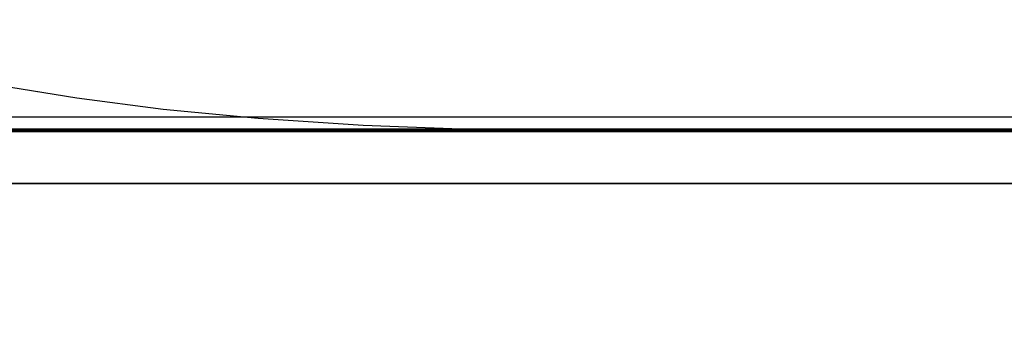
# Model space of a CAD drawing. Units: centimetres. Extents: x 46.6 to 113.2, y 0 to 0.
# Drawn here: x 76 to 76.1, y 0 to 0 of the extents above; entities that cross this region are included whole.
import ezdxf

# ---------------------------------------------------------------- set-up
doc = ezdxf.new("R2010")
doc.units = ezdxf.units.CM
doc.layers.get('0').update_dxf_attribs({"true_color": 0x080888})

msp = doc.modelspace()

# ---------------------------------------------------------------- linework, layer by layer
at = {"color": 71, "true_color": 0xb8e499}
for points in [[(74.845802, -0.000017, 393.647583), (74.981972, -0.000017, 393.659668), (75.084846, -0.000017, 393.708099), (75.257332, -0.000017, 393.699005), (75.40258, -0.000017, 393.835175), (75.541771, -0.000017, 394.025818), (75.683083, -0.000017, 394.136108), (75.677025, -0.000017, 394.269257), (75.846489, -0.000017, 394.499237), (76.076454, -0.000017, 394.717102), (77.886009, -0.000017, 395.364655), (79.108513, -0.000017, 395.358612), (79.683449, -0.000017, 395.552277), (79.895638, 0.003714, 395.590485), (80.098572, 0.000315, 395.628693)], [(76.108757, -0.000018, 402.582306), (75.97274, -0.000018, 402.484497), (75.888557, -0.000018, 402.486328), (75.789207, 0.002359, 402.58667)], [(76.213371, -0.000018, 404.341553), (76.125145, -0.000018, 404.355377), (76.107498, -0.000018, 404.348663), (76.098328, -0.000018, 404.344513), (76.08873, -0.000018, 404.339478), (76.083725, -0.000018, 404.336517), (76.078568, -0.000018, 404.333221), (76.067696, -0.000018, 404.325439), (76.055984, -0.000018, 404.315826), (76.043282, -0.000018, 404.304077), (76.039024, 0.000033, 404.299713), (76.035164, 0.000179, 404.295319), (76.031654, 0.000411, 404.290924), (76.028473, 0.000718, 404.286499), (76.025581, 0.001091, 404.282043), (76.022949, 0.00152, 404.277618)], [(47.418526, -0.000022, 416.579224), (80.098038, 0.000543, 416.604584)], [(78.53257, -0.000017, 399.657318), (77.403984, -0.000017, 399.998993), (77.07267, -0.000017, 400.040405), (76.896645, -0.000017, 399.967926), (76.358238, -0.000017, 400.050751), (76.026924, -0.000017, 400.061127), (75.246483, -0.000017, 400.390625), (75.202385, 0.000464, 400.462982), (75.120003, 0.000564, 400.518433), (73.666237, -0.000017, 399.988647)], [(75.67585, -0.000017, 394.137268), (76.129463, -0.000017, 393.324188), (76.343437, -0.000017, 393.016052), (76.651558, -0.000017, 392.913361), (78.294853, -0.000017, 392.862), (78.65432, -0.000017, 392.844879), (79.279106, -0.000017, 392.59668), (80.098038, 0.000547, 392.374634), (80.916969, -0.000017, 392.59668), (81.541756, -0.000017, 392.844879), (81.901222, -0.000017, 392.862), (83.544518, -0.000017, 392.913361), (83.852638, -0.000017, 393.016052), (84.066612, -0.000017, 393.324188), (84.520226, -0.000017, 394.137268)], [(55.800472, 0, 70), (104.279297, 0, 69.951111)], [(80.109238, 0.000057, 433.400177), (77.847321, 0.000057, 433.374084), (75.561279, 0.000057, 433.247131), (73.248329, 0.000057, 433.015442), (70.905685, 0.000057, 432.675049), (68.530571, 0.000057, 432.221924), (66.120201, 0.000057, 431.652161), (63.671799, 0.000057, 430.961761), (61.182575, 0.000057, 430.14679), (58.601181, 0.000057, 429.155731), (56.130241, 0.000057, 428.059875)], [(56.518166, -0.000005, 56.729492), (68.431648, -0.000002, 44.667419), (91.477821, -0.000002, 44.66156), (91.466743, 0.000001, 21.644775), (68.420128, 0.000001, 21.692657), (68.431679, -0.000002, 44.667419)], [(103.436592, 0.000003, 8.839447), (56.811928, 0.000003, 8.936279)], [(57.216911, 0.000054, 492.248108), (60.216187, 0.000054, 491.011658), (61.71582, 0.000054, 490.482422), (63.215454, 0.000055, 490.026489), (65.282806, 0.000054, 489.429504), (67.362938, 0.000054, 488.910278), (69.45401, 0.000054, 488.469147), (71.554199, 0.000054, 488.106567), (73.661659, 0.000054, 487.822876), (75.774559, 0.000054, 487.61853), (77.89106, 0.000054, 487.493896), (80.009331, 0.000054, 487.449402), (82.127541, 0.000054, 487.485413)], [(96.824402, 0.000112, 362.767334), (63.324345, -0.00291, 362.767334)], [(63.324345, -0.002911, 365.767334), (96.824402, 0.000112, 365.767334)], [(72.449524, 0.000054, 487.9888), (72.485748, 0.000054, 488.21225), (72.515274, 0.000054, 488.380402), (72.552399, 0.000054, 488.546936), (72.597076, 0.000055, 488.71167), (72.649231, 0.000055, 488.874207), (73.299805, 0.000054, 490.753632), (73.800316, 0.000054, 491.768555), (73.99337, 0.000054, 492.139771), (74.202042, 0.000054, 492.502228), (74.426025, 0.000054, 492.855408), (74.665024, 0.000054, 493.198853), (74.892685, 0.000054, 493.511536), (74.988609, 0.000054, 493.636932), (75.090271, 0.000054, 493.75766), (75.197502, 0.000054, 493.873444), (75.31012, 0.000054, 493.984131), (75.853752, 0.000054, 494.493774), (76.446854, 0.000054, 494.893188)], [(72.466515, 0.000057, 432.903412), (72.473511, 0.000057, 432.812347), (72.485748, 0.000057, 432.711395), (72.515274, 0.000057, 432.543243), (72.552399, 0.000056, 432.376678), (72.597076, 0.000056, 432.211975), (72.649231, 0.000056, 432.049408), (73.299805, 0.000057, 430.170013), (73.800316, 0.000057, 429.15509), (73.99337, 0.000057, 428.783875), (74.202042, 0.000057, 428.421417), (74.426025, 0.000057, 428.068207), (74.665024, 0.000057, 427.724762), (74.892685, 0.000057, 427.412109), (74.988609, 0.000057, 427.286682), (75.090271, 0.000057, 427.165985), (75.197502, 0.000057, 427.050201), (75.31012, 0.000057, 426.939514), (75.853752, 0.000057, 426.429871), (76.446854, 0.000057, 426.030426)], [(77.996162, 0.000054, 494.905304), (76.699623, 0.000054, 493.371246), (76.135582, 0.000054, 492.675659), (75.393799, 0.000054, 491.721954), (74.771286, 0.000054, 490.832642), (74.574348, 0.000054, 490.536072), (74.392334, 0.000055, 490.230469), (74.225548, 0.000055, 489.916382), (74.07428, 0.000055, 489.59436), (73.892067, 0.000055, 489.150909), (73.577599, 0.000054, 488.367249), (73.555588, 0.000054, 488.307251), (73.537224, 0.000054, 488.246094), (73.52256, 0.000054, 488.18396), (73.511627, 0.000054, 488.121002), (73.471039, 0.000054, 487.871582)], [(77.996162, 0.000057, 426.018341), (76.699623, 0.000057, 427.552399), (76.135582, 0.000057, 428.247955), (75.393799, 0.000057, 429.201691), (74.771286, 0.000057, 430.091003), (74.574348, 0.000057, 430.387573), (74.392334, 0.000057, 430.693176), (74.225548, 0.000057, 431.007263), (74.07428, 0.000057, 431.329254), (73.892067, 0.000056, 431.772705), (73.577599, 0.000057, 432.556396), (73.555588, 0.000057, 432.616394), (73.537224, 0.000057, 432.677521), (73.52256, 0.000057, 432.739685), (73.511627, 0.000057, 432.802612), (73.482216, 0.000057, 432.998688)], [(74.725777, 0.000057, 425.746094), (74.980774, 0.000057, 425.635345), (75.00666, 0.000057, 425.624695), (75.032883, 0.000057, 425.615112), (75.059395, 0.000057, 425.606537), (75.086166, 0.000057, 425.59906), (75.113167, 0.000057, 425.592621), (75.140373, 0.000057, 425.587219), (75.167747, 0.000057, 425.582916), (75.195259, 0.000057, 425.579651), (75.222878, 0.000057, 425.577454), (75.250565, 0.000057, 425.576355), (75.278297, 0.000057, 425.576294), (75.306038, 0.000057, 425.577332), (75.333763, 0.000057, 425.579437), (75.361435, 0.000057, 425.582642), (75.389023, 0.000057, 425.586945), (75.416496, 0.000057, 425.592316), (76.265053, 0.000057, 425.775696), (76.442802, 0.000057, 425.808716), (76.622017, 0.000057, 425.83136), (76.802246, 0.000057, 425.843567), (76.983032, 0.000057, 425.845276), (78.260124, 0.000057, 425.820343)], [(74.725777, 0.000054, 495.177521), (74.980774, 0.000054, 495.288269), (75.00666, 0.000054, 495.29892), (75.032883, 0.000054, 495.308533), (75.059395, 0.000054, 495.317078), (75.086166, 0.000054, 495.324585), (75.113167, 0.000054, 495.331024), (75.140373, 0.000054, 495.336426), (75.167747, 0.000054, 495.340729), (75.195259, 0.000054, 495.343994), (75.222878, 0.000054, 495.346191), (75.250565, 0.000054, 495.34729), (75.278297, 0.000054, 495.347351), (75.306038, 0.000054, 495.346313), (75.333763, 0.000054, 495.344177), (75.361435, 0.000054, 495.341003), (75.389023, 0.000054, 495.3367), (75.416496, 0.000054, 495.331329), (76.265053, 0.000054, 495.147949), (76.442802, 0.000054, 495.114929), (76.622017, 0.000054, 495.092285), (76.802246, 0.000054, 495.080078), (76.983032, 0.000054, 495.078339), (78.260124, 0.000054, 495.103302)], [(77.720688, 0.000054, 493.094666), (77.64872, 0.000054, 492.839172), (77.543159, 0.000054, 492.489044), (77.424889, 0.000054, 492.142975), (76.738365, 0.000055, 490.247955), (76.276382, 0.000055, 489.013611), (75.931892, 0.000054, 488.121979), (75.7864, 0.000054, 488.121979), (75.75663, 0.000054, 488.121429), (75.726929, 0.000054, 488.119812), (75.697334, 0.000054, 488.117065), (75.66787, 0.000054, 488.113251), (75.638557, 0.000054, 488.108337), (75.609444, 0.000054, 488.102386), (75.580544, 0.000054, 488.095337), (75.551895, 0.000054, 488.087219), (75.384132, 0.000054, 488.036377), (75.093102, 0.000054, 487.727875)], [(77.720688, 0.000057, 427.828979), (77.64872, 0.000057, 428.084473), (77.543159, 0.000057, 428.434601), (77.424889, 0.000057, 428.78067), (76.738365, 0.000057, 430.675659), (76.276382, 0.000056, 431.910034), (75.931892, 0.000057, 432.801666), (75.7864, 0.000057, 432.801666), (75.75663, 0.000057, 432.802216), (75.726929, 0.000057, 432.803833), (75.697334, 0.000057, 432.80658), (75.66787, 0.000057, 432.810394), (75.638557, 0.000057, 432.815277), (75.609444, 0.000057, 432.821259), (75.580544, 0.000057, 432.828308), (75.551895, 0.000057, 432.836395), (75.384132, 0.000057, 432.887238), (75.144798, 0.000057, 433.14624)], [(75.298531, 0.000057, 432.981384), (75.829285, 0.000056, 431.792969), (76.06559, 0.000057, 431.210815), (76.261276, 0.000057, 430.61377), (76.603752, 0.000057, 429.432983), (76.616379, 0.000057, 429.385193), (76.626686, 0.000057, 429.336975), (76.634674, 0.000057, 429.288361), (76.640335, 0.000057, 429.239441), (76.643661, 0.000057, 429.190308), (76.64463, 0.000057, 429.141022), (76.643257, 0.000057, 429.091736), (76.639519, 0.000057, 429.04245), (76.633713, 0.000057, 428.984406), (76.496773, 0.000057, 428.95874)], [(75.298531, 0.000054, 487.942261), (75.829285, 0.000055, 489.130676), (76.06559, 0.000055, 489.71283), (76.261276, 0.000055, 490.309875), (76.603752, 0.000054, 491.490662), (76.616379, 0.000054, 491.538422), (76.626686, 0.000054, 491.58667), (76.634674, 0.000054, 491.635284), (76.640335, 0.000054, 491.684204), (76.643661, 0.000054, 491.733337), (76.64463, 0.000054, 491.782593), (76.643257, 0.000054, 491.831909), (76.639519, 0.000054, 491.881195), (76.633713, 0.000054, 491.939209), (76.496773, 0.000054, 491.964905)], [(75.5373, 0.000057, 430.853424), (75.626373, 0.000057, 430.633362), (75.723267, 0.000057, 430.416626), (75.827888, 0.000057, 430.2034), (75.940147, 0.000057, 429.993896), (76.059967, 0.000057, 429.788361), (76.555786, 0.000057, 428.97171), (76.846283, 0.000057, 428.97171), (77.074158, 0.000057, 428.553955)], [(75.5373, 0.000055, 490.070221), (75.626373, 0.000055, 490.290283), (75.723267, 0.000054, 490.506989), (75.827888, 0.000054, 490.720215), (75.940147, 0.000054, 490.929718), (76.059967, 0.000054, 491.135284), (76.555786, 0.000054, 491.951935), (76.846283, 0.000054, 491.951935), (77.074158, 0.000054, 492.36969)], [(76.881912, 0.000057, 428.950165), (77.035973, 0.000057, 428.727661), (77.215706, 0.000057, 428.470886), (77.078766, 0.000057, 428.907379), (75.743591, 0.000057, 432.77597)], [(76.881912, 0.000054, 491.97345), (77.035973, 0.000054, 492.195984), (77.215706, 0.000054, 492.452759), (77.078766, 0.000054, 492.016235), (75.743591, 0.000054, 488.147644)], [(75.791016, 0.000056, 431.670135), (76.064751, 0.000057, 430.936737), (76.119461, 0.000057, 430.781464), (76.168373, 0.000057, 430.624298), (76.211456, 0.000057, 430.465454)], [(75.791016, 0.000055, 489.253479), (76.064751, 0.000055, 489.986908), (76.119461, 0.000055, 490.142181), (76.168373, 0.000055, 490.299316), (76.211456, 0.000054, 490.45816)], [(75.912903, 0.000057, 432.795227), (76.179947, 0.000057, 432.82312), (76.214249, 0.000057, 432.827393), (76.248314, 0.000057, 432.832977), (76.282112, 0.000057, 432.839874), (76.315598, 0.000057, 432.848083), (76.348747, 0.000057, 432.857605), (76.381508, 0.000057, 432.868378), (76.413857, 0.000057, 432.880463), (76.44574, 0.000057, 432.893799), (76.524155, 0.000057, 432.928375), (76.645195, 0.000057, 432.928375), (76.984108, 0.000057, 432.970734), (77.335129, 0.000057, 432.91629), (77.48037, 0.000057, 432.831543), (77.606514, 0.000057, 432.800018), (77.640358, 0.000057, 432.792633), (77.674553, 0.000057, 432.787384), (77.709015, 0.000057, 432.78418), (77.743629, 0.000057, 432.783142), (77.885857, 0.000057, 432.783142), (78.161705, 0.000057, 432.809387)], [(75.912903, 0.000054, 488.128387), (76.179947, 0.000054, 488.100494), (76.214249, 0.000054, 488.096252), (76.248314, 0.000054, 488.090668), (76.282112, 0.000054, 488.08374), (76.315598, 0.000054, 488.075562), (76.348747, 0.000054, 488.06604), (76.381508, 0.000054, 488.055237), (76.413857, 0.000054, 488.043182), (76.44574, 0.000054, 488.029846), (76.524155, 0.000054, 487.995239), (76.645195, 0.000054, 487.995239), (76.984108, 0.000054, 487.952881), (77.335129, 0.000054, 488.007355), (77.48037, 0.000054, 488.092102), (77.606514, 0.000054, 488.123627), (77.640358, 0.000054, 488.130981), (77.674553, 0.000054, 488.136261), (77.709015, 0.000054, 488.139435), (77.743629, 0.000054, 488.140503), (77.885857, 0.000054, 488.140503), (78.161705, 0.000054, 488.114227)], [(75.982353, 0.000057, 430.939087), (76.095642, 0.000057, 430.619904), (76.158081, 0.000057, 430.381775)], [(75.982353, 0.000055, 489.984528), (76.095642, 0.000055, 490.303741), (76.158081, 0.000054, 490.54187)], [(76.153671, 0.000057, 429.787201), (76.114906, 0.000057, 429.833435), (76.084488, 0.000057, 429.871826), (76.05629, 0.000057, 429.911835), (76.030365, 0.000057, 429.953339), (76.006783, 0.000057, 429.996277)], [(76.153671, 0.000054, 491.136414), (76.114906, 0.000054, 491.09021), (76.084488, 0.000054, 491.051819), (76.05629, 0.000054, 491.01181), (76.030365, 0.000054, 490.970276), (76.006783, 0.000054, 490.927368)], [(76.007576, 0.000057, 430.734589), (76.044724, 0.000057, 430.603546), (76.076675, 0.000057, 430.466217)], [(76.007576, 0.000055, 490.189026), (76.044724, 0.000055, 490.320099), (76.076675, 0.000054, 490.457397)], [(76.136406, 0.000057, 429.911774), (76.100067, 0.000057, 429.954132), (76.018372, 0.000057, 430.108459)], [(76.136406, 0.000054, 491.011871), (76.100067, 0.000054, 490.969482), (76.018372, 0.000054, 490.815186)], [(76.069817, 0.000057, 430.072205), (76.051704, 0.000057, 430.088501)], [(76.069817, 0.000054, 490.85144), (76.051704, 0.000054, 490.835114)], [(56.550934, -0.000004, 95.231812), (56.893585, -0.000005, 94.948975), (103.331909, -0.000004, 95.030731), (103.333832, -0.000001, 69.952515)], [(103.550827, -0.000004, 95.240265), (56.550934, -0.000004, 95.231812)], [(56.797462, -0.000005, 57.527161), (103.357506, -0.000005, 57.527161)], [(98.265602, -0.000006, 107.955261), (61.891426, -0.000006, 107.943756), (61.891426, -0.000005, 105.450012), (61.575146, -0.000005, 104.209229), (60.63847, -0.000005, 103.260376), (59.373344, -0.000005, 102.944092), (59.338905, -0.000005, 101.917847), (59.001396, -0.000005, 101.842041), (58.666496, -0.000005, 101.755157), (58.500832, -0.000005, 101.704041), (58.336796, -0.000005, 101.646027), (58.174709, -0.000005, 101.579651), (58.0149, -0.000005, 101.50354), (57.857697, -0.000005, 101.416321), (57.703415, -0.000005, 101.316528)], [(57.842209, -0.000004, 95.965454), (102.312576, -0.000004, 95.945618)], [(100.76387, -0.000005, 101.966797), (59.338905, -0.000005, 101.917847)], [(59.373344, -0.000005, 102.944092), (100.781075, -0.000005, 102.981812)], [(63.395683, -0.000013, 299.684265), (95.762283, -0.000013, 299.696716)], [(63.398666, -0.000008, 177.937057), (95.523651, -0.000008, 177.942017)], [(96.755829, -0.000011, 240.931244), (64.381943, -0.000011, 240.930527)], [(81.524429, -0.000013, 299.69342), (78.628815, -0.000013, 299.679932), (78.456787, -0.000013, 299.796051), (78.267654, -0.000009, 299.991486), (77.364471, -0.000009, 300.000092), (77.243942, -0.000013, 299.817566), (77.119217, -0.000013, 299.684235), (74.402, -0.000013, 299.690155), (74.164787, -0.000013, 299.836121), (73.947403, -0.000009, 299.981445), (73.071548, -0.000009, 299.981445), (73.051727, -0.000013, 299.793549), (72.996979, -0.000013, 299.677979), (70.427742, -0.000013, 299.693176), (69.934013, -0.000009, 299.994934), (69.232101, -0.000013, 299.994263), (69.301994, -0.000013, 299.829102), (69.30629, -0.000013, 299.689331), (67.327545, -0.000013, 299.692261)], [(81.510803, -0.000008, 177.937485), (78.635048, -0.000008, 177.936615), (78.464737, -0.000008, 178.03392), (78.276184, -0.000008, 178.246811), (77.376007, -0.000008, 178.240723), (77.254364, -0.000008, 178.058258), (77.108917, -0.000008, 177.939331), (76.49231, -0.000008, 177.939224), (74.427361, -0.000008, 177.942261), (74.161957, -0.000008, 178.071594), (73.929718, -0.000008, 178.243622), (73.065247, -0.000008, 178.243622), (73.030838, -0.000008, 178.032883), (72.987823, -0.000008, 177.929657), (70.474373, -0.000008, 177.938782), (69.959236, -0.000008, 178.237564), (69.244568, -0.000008, 178.240601), (69.299232, -0.000008, 178.059799), (69.307831, -0.000008, 177.932922), (67.331314, -0.000008, 177.936996)], [(67.34581, -0.000011, 240.924301), (69.307358, -0.000011, 240.933426), (69.310394, -0.000011, 241.036835), (69.243492, -0.000011, 241.219299), (69.951035, -0.000011, 241.227921), (70.333817, -0.000011, 241.004288), (70.480042, -0.000011, 240.922562), (72.99604, -0.000011, 240.926941), (73.030449, -0.000011, 241.004349), (73.077759, -0.000011, 241.245193), (73.933624, -0.000011, 241.236603), (74.217484, -0.000011, 241.047363), (74.42392, -0.000011, 240.926941), (77.124855, -0.000011, 240.931229), (77.240982, -0.000011, 241.030151), (77.378609, -0.000011, 241.219391), (78.262245, -0.000007, 241.224808), (78.473083, -0.000011, 241.036758), (78.619308, -0.000011, 240.924942), (79.479477, -0.000011, 240.937836), (81.505783, -0.000011, 240.930862)], [(71.975243, -0.000017, 398.252014), (72.265739, -0.000017, 398.445679), (72.677284, -0.000017, 398.481995), (73.415627, -0.000017, 398.391205), (74.293159, -0.000017, 398.19754), (74.815277, -0.000017, 397.950073), (74.915565, -0.000017, 397.899597), (75.013199, -0.000017, 397.844543), (75.108032, -0.000017, 397.785034), (75.199905, -0.000017, 397.721161), (75.288681, -0.000017, 397.653046), (75.374207, -0.000017, 397.580811), (75.456322, -0.000017, 397.504517), (75.534889, -0.000017, 397.424316), (75.915108, -0.000017, 397.017426), (76.393211, -0.000017, 396.351685)], [(76.52636, -0.000017, 396.611938), (76.03614, -0.000017, 397.162659), (75.910667, -0.000017, 397.305237), (75.807243, -0.000017, 397.417328), (75.698845, -0.000017, 397.524292), (75.585678, -0.000017, 397.625916), (75.467941, -0.000017, 397.722107), (75.345833, -0.000017, 397.812653), (75.219543, -0.000017, 397.89743), (75.089272, -0.000017, 397.976288), (74.955231, -0.000017, 398.049042), (74.696541, -0.000017, 398.181702), (74.627411, -0.000017, 398.215271), (74.556908, -0.000017, 398.245758), (74.485146, -0.000017, 398.273102), (74.412209, -0.000017, 398.297333), (73.615334, -0.000017, 398.542511), (72.883049, -0.000018, 398.645416), (72.265739, -0.000017, 398.584869), (72.072075, -0.000017, 398.354919)], [(73.049644, -0.000017, 399.546753), (73.258232, -0.000018, 399.559357), (74.983246, -0.000018, 399.19696), (75.19873, -0.000018, 399.145203), (75.410728, -0.000018, 399.081238), (75.618706, -0.000017, 399.005249), (75.822166, -0.000017, 398.917389), (75.891014, -0.000017, 398.885284), (76.038864, -0.000017, 398.811859), (76.182671, -0.000017, 398.731415), (76.322197, -0.000017, 398.644104), (76.457199, -0.000017, 398.55014), (76.587433, -0.000017, 398.449677), (76.712669, -0.000017, 398.342896), (76.832657, -0.000017, 398.22995), (76.947159, -0.000017, 398.111023), (77.361504, -0.000017, 397.659027), (77.851707, -0.000017, 396.648346)], [(73.651375, -0.000017, 391.561676), (74.524376, -0.000017, 390.603088), (75.231911, -0.000017, 389.69693), (75.300117, -0.000017, 389.612885), (75.371353, -0.000017, 389.531525), (75.445526, -0.000017, 389.452942), (75.52256, -0.000017, 389.377228), (75.602379, -0.000017, 389.304443), (75.684883, -0.000017, 389.23465), (75.770012, -0.000017, 389.167969), (75.857658, -0.000017, 389.104462), (76.458672, -0.000017, 388.685913)], [(76.866554, -0.000018, 406.374817), (76.736076, -0.000018, 406.443909), (76.546722, -0.000018, 406.417786), (76.519455, -0.000018, 406.4133), (76.492523, -0.000018, 406.407379), (76.465973, -0.000018, 406.400055), (76.439865, -0.000018, 406.391357), (76.414246, -0.000018, 406.381287), (76.389183, -0.000018, 406.369873), (76.364716, -0.000018, 406.357117), (76.340912, -0.000018, 406.343079), (75.931625, -0.000018, 406.086884), (75.823563, -0.000018, 406.016144), (75.718597, -0.000018, 405.941193), (75.616844, -0.000018, 405.862091), (75.51841, -0.000018, 405.778961), (75.423431, -0.000018, 405.691925), (75.332016, -0.000018, 405.601044), (75.244293, -0.000018, 405.50647), (75.160378, -0.000018, 405.408325), (74.956001, -0.000018, 405.159149), (74.56797, -0.000018, 404.536835)], [(74.676826, -0.000018, 406.56723), (74.940178, -0.000018, 406.873322), (75.170975, -0.000018, 407.115601), (75.27562, -0.000018, 407.215637), (75.373863, -0.000018, 407.303162), (75.466293, -0.000018, 407.379272), (75.553497, -0.000018, 407.445129), (75.636047, -0.000018, 407.501862), (75.714531, -0.000018, 407.550598), (75.78952, -0.000018, 407.592529), (75.86161, -0.000018, 407.628754), (75.99939, -0.000018, 407.688629), (76.132515, -0.000018, 407.73941), (76.860313, -0.000017, 407.884827)], [(74.711525, -0.000017, 395.238983), (75.482063, -0.000017, 395.305023), (75.501091, -0.000017, 395.307037), (75.520004, -0.000017, 395.309753), (75.538795, -0.000017, 395.313202), (75.557426, -0.000017, 395.317352), (75.57589, -0.000017, 395.322205), (75.594154, -0.000017, 395.327759), (75.612213, -0.000017, 395.334015), (75.630043, -0.000017, 395.340942), (75.76458, -0.000017, 395.396362), (76.346794, -0.000017, 395.342621), (76.397484, -0.000017, 395.339172), (76.448189, -0.000017, 395.338196), (76.498825, -0.000017, 395.339691), (76.549301, -0.000017, 395.343628), (76.599525, -0.000017, 395.350006), (76.649414, -0.000017, 395.358795), (76.698868, -0.000017, 395.370026), (76.74781, -0.000017, 395.383667), (77.26548, -0.000017, 395.541595), (78.040138, -0.000017, 395.577911)], [(74.730659, -0.000017, 384.36026), (75.002998, -0.000017, 384.081848), (75.142204, -0.000017, 384.003174), (75.352547, -0.000017, 383.874634), (75.658165, -0.000017, 383.70517), (75.833672, -0.000017, 383.644653), (76.048515, -0.000017, 383.662811), (76.214958, -0.000017, 383.623474), (76.662804, -0.000017, 383.236145), (77.20797, -0.000017, 382.541382), (77.434776, -0.000017, 382.070648), (77.391975, -0.000016, 381.89093), (77.383415, -0.000016, 381.792511), (77.50753, -0.000016, 381.719757), (77.64019, -0.000016, 381.599915), (77.760017, -0.000016, 381.261841), (77.854164, -0.000016, 381.154877)], [(77.408302, -0.000017, 381.810822), (76.543861, -0.000017, 381.519836), (76.252861, -0.000017, 381.434235), (75.200127, -0.000017, 380.860809), (74.849419, -0.000017, 380.006744), (74.752586, -0.000016, 378.469543), (74.801003, -0.000016, 377.452789), (74.849419, -0.000016, 376.42395), (74.958351, -0.000016, 375.310394)], [(74.847389, -0.000018, 414.087433), (74.958977, -0.000018, 414.108795), (75.070801, -0.000018, 414.123322), (75.208817, -0.000018, 414.133209), (75.341385, -0.000018, 414.135101), (75.59745, -0.000018, 414.125702), (75.76989, -0.000018, 414.319153), (75.941551, -0.000018, 414.496674), (76.013046, -0.000018, 414.560791), (76.090492, -0.000018, 414.621582), (76.17292, -0.000018, 414.678253), (76.259346, -0.000018, 414.730042), (76.348808, -0.000018, 414.776093), (76.440323, -0.000018, 414.815704), (76.486542, -0.000018, 414.832825), (76.532913, -0.000018, 414.847992), (76.579315, -0.000018, 414.861176), (76.625618, -0.000018, 414.872253), (76.669579, -0.000018, 414.88031), (76.712265, -0.000018, 414.885529), (76.753868, -0.000018, 414.888306), (76.794563, -0.000018, 414.889038), (76.873955, -0.000018, 414.886047)], [(74.874207, -0.000013, 299.51767), (75.263474, -0.000013, 299.697113), (76.512665, -0.000013, 299.690521), (76.853271, -0.000013, 299.489777), (77.090485, -0.000013, 299.222168), (77.266869, -0.000013, 298.948456), (77.37027, -0.000013, 298.668671), (78.276535, -0.000013, 298.699097), (78.513748, -0.000013, 299.088348), (78.763123, -0.000013, 299.331665), (79.069115, -0.000013, 299.53894), (79.449265, -0.000013, 299.703186), (80.752762, -0.000013, 299.66214)], [(74.912888, -0.000008, 177.76622), (75.259583, -0.000008, 177.930435), (76.497887, -0.000008, 177.937546), (76.820251, -0.000008, 177.730759), (77.081787, -0.000008, 177.493546), (77.252098, -0.000008, 177.219833), (77.36158, -0.000008, 176.940048), (78.273926, -0.000008, 176.946136), (78.292175, -0.000008, 176.98262), (78.47464, -0.000008, 177.256332), (78.51722, -0.000008, 177.323242), (78.717941, -0.000008, 177.523956), (78.797005, -0.000008, 177.572617), (78.997726, -0.000008, 177.74292), (79.076797, -0.000008, 177.779404), (79.332253, -0.000008, 177.901062), (79.447815, -0.000008, 177.937546), (80.694489, -0.000008, 177.943359)], [(74.924149, -0.000017, 381.09729), (75.202248, -0.000017, 381.214142), (76.15847, -0.000017, 381.637787), (77.144951, -0.000017, 381.958557), (77.471764, -0.000017, 382.031189)], [(74.975044, -0.000018, 410.825989), (76.549126, -0.000018, 411.968109)], [(74.999962, -0.000017, 385.973114), (75.944084, -0.000017, 384.556946), (76.791359, -0.000017, 383.080231)], [(75.276863, -0.000011, 240.931396), (76.516678, -0.000011, 240.9263), (76.82991, -0.000011, 240.740784), (77.067123, -0.000011, 240.500534), (77.237427, -0.00001, 240.235962), (77.374283, -0.00001, 239.937927), (78.300308, -0.00001, 239.890778), (78.43412, -0.00001, 240.267883), (78.713913, -0.000011, 240.535507), (79.066681, -0.000011, 240.74231), (79.382965, -0.000011, 240.936935)], [(75.483025, -0.000017, 388.668762), (76.732613, -0.000017, 387.162415), (76.893349, -0.000017, 386.815826), (77.076012, -0.000017, 386.395203), (77.237732, -0.000017, 385.9664), (77.378227, -0.000017, 385.530182), (77.497231, -0.000017, 385.087311), (78.119148, -0.000016, 382.523529)], [(75.530266, -0.000018, 401.658997), (75.867393, -0.000018, 401.414398), (76.167564, -0.000018, 401.352173), (76.442116, -0.000018, 401.461975), (76.88871, -0.000018, 401.919556), (77.155975, -0.000018, 402.344452)], [(76.443581, -0.000018, 406.810364), (76.423752, -0.000018, 406.816071), (76.40403, -0.000018, 406.82077), (76.384415, -0.000018, 406.824463), (76.364914, -0.000018, 406.82724), (76.345543, -0.000018, 406.829102), (76.326309, -0.000018, 406.830078), (76.307213, -0.000018, 406.830231), (76.288261, -0.000018, 406.82959), (76.269463, -0.000018, 406.828186), (76.250816, -0.000018, 406.82608), (76.232346, -0.000018, 406.823273), (76.21405, -0.000018, 406.819855), (76.178001, -0.000018, 406.811249), (76.142723, -0.000018, 406.800568), (76.108284, -0.000018, 406.788086), (76.07473, -0.000018, 406.774139), (76.042114, -0.000018, 406.759033), (75.979927, -0.000018, 406.726593), (75.922165, -0.000018, 406.693268), (75.821671, -0.000018, 406.633728), (75.746849, -0.000018, 406.59021), (75.675011, -0.000018, 406.544556), (75.539017, -0.000018, 406.447632)], [(76.607689, -0.000018, 413.395752), (75.59745, -0.000018, 414.125702)], [(76.679344, -0.004502, 401.423798), (76.152931, -0.000018, 401.128876), (75.874718, -0.000018, 401.249664), (75.624306, -0.003884, 401.589996)], [(78.986946, -0.000017, 378.211517), (78.672234, -0.000017, 377.957336), (78.665817, -0.000017, 377.953583), (78.582741, -0.000017, 377.901367), (78.503288, -0.000017, 377.844269), (78.427666, -0.000017, 377.782471), (78.356071, -0.000017, 377.716217), (78.288696, -0.000017, 377.64563), (78.225754, -0.000017, 377.570984), (78.167427, -0.000017, 377.492432), (78.113922, -0.000017, 377.410156), (77.703911, -0.000017, 376.734833), (77.352898, -0.000017, 375.53653), (77.038185, -0.000016, 374.895081), (76.566124, -0.000016, 373.914673), (76.324043, -0.000016, 373.285248), (76.239326, -0.000016, 372.837402), (76.081963, -0.000016, 372.038544), (75.900414, -0.000016, 371.288086), (75.658333, -0.000016, 370.707092)], [(77.228813, -0.000017, 375.479187), (76.998848, -0.000017, 374.940552), (76.738609, -0.000017, 374.450348), (76.544945, -0.000016, 373.917786), (76.296806, -0.000016, 373.475983), (76.151558, -0.000016, 372.943451), (76.024467, -0.000016, 372.186951), (75.867119, -0.000016, 371.339661), (75.685555, -0.000016, 370.891815)], [(76.211189, -0.000017, 408.347809), (76.180054, -0.000017, 408.392151), (76.150856, -0.000017, 408.437561), (76.123985, -0.000017, 408.483673), (76.099831, -0.000017, 408.53006), (76.078766, -0.000017, 408.576447), (76.06118, -0.000017, 408.622437), (76.05381, -0.000017, 408.645172), (76.047455, -0.000017, 408.667664), (76.042168, -0.000017, 408.68988), (76.037979, -0.000017, 408.711761), (76.034958, -0.000017, 408.733307), (76.033134, -0.000017, 408.754425), (76.032669, -0.000017, 408.770081), (76.033028, -0.000017, 408.786102), (76.034157, -0.000017, 408.802429), (76.035995, -0.000017, 408.819061), (76.041595, -0.000017, 408.853119), (76.049385, -0.000017, 408.888092), (76.069786, -0.000017, 408.959991), (76.093697, -0.000018, 409.033356), (75.911583, -0.000018, 409.018524), (75.740631, -0.000018, 409.010162)], [(75.769867, -0.000017, 402.312469), (75.899811, -0.000017, 402.376007), (75.923615, -0.000017, 402.389557), (75.945145, -0.000017, 402.403259), (75.964989, -0.000017, 402.417603), (75.983765, -0.000017, 402.433105), (76.002052, -0.000017, 402.450317), (76.020454, -0.000017, 402.469727), (76.039574, -0.000017, 402.491882), (76.059998, -0.000017, 402.517303), (76.166794, -0.000018, 402.662079), (76.201775, -0.000018, 402.713165), (76.234566, -0.000018, 402.766541), (76.265205, -0.000018, 402.821991), (76.293694, -0.000018, 402.879181), (76.320053, -0.000018, 402.937897), (76.344299, -0.000018, 402.997803), (76.386497, -0.000018, 403.120209), (76.42041, -0.000018, 403.244202), (76.446167, -0.000018, 403.367645)], [(76.435135, -0.000018, 405.829956), (76.415161, -0.000018, 405.845734), (76.395149, -0.000018, 405.860168), (76.375076, -0.000018, 405.873291), (76.354912, -0.000018, 405.885162), (76.334648, -0.000018, 405.895721), (76.314247, -0.000018, 405.905029), (76.293694, -0.000018, 405.913086), (76.272957, -0.000018, 405.919922), (76.252014, -0.000018, 405.925507), (76.230843, -0.000018, 405.929901), (76.209427, -0.000018, 405.933105), (76.187729, -0.000018, 405.935089), (76.165726, -0.000018, 405.935913), (76.143402, -0.000018, 405.935577), (76.120735, -0.000018, 405.934082), (76.097694, -0.000018, 405.931458), (76.074257, -0.000018, 405.927704), (76.0504, -0.000018, 405.922852), (76.026093, -0.000018, 405.91687), (75.976059, -0.000018, 405.901703), (75.923965, -0.000018, 405.882263), (75.869614, -0.000018, 405.858704)], [(76.215317, -0.000018, 405.099518), (76.204018, -0.000018, 405.105743), (76.192596, -0.000018, 405.11145), (76.181046, -0.000018, 405.116638), (76.169388, -0.000018, 405.121368), (76.157631, -0.000018, 405.12558), (76.14579, -0.000018, 405.129333), (76.133865, -0.000018, 405.132568), (76.12188, -0.000018, 405.135376), (76.10984, -0.000018, 405.137695), (76.097763, -0.000018, 405.139557), (76.085648, -0.000018, 405.14093), (76.073509, -0.000018, 405.141876), (76.061363, -0.000018, 405.142365), (76.049217, -0.000018, 405.142426), (76.037086, -0.000018, 405.142029), (76.024971, -0.000018, 405.141205), (76.012894, -0.000018, 405.139954), (75.988884, -0.000018, 405.1362), (75.965149, -0.000018, 405.130768), (75.941765, -0.000018, 405.123718), (75.918823, -0.000018, 405.115112), (75.896416, -0.000018, 405.10495), (75.874634, -0.000018, 405.093292)], [(75.875984, -0.000017, 401.619019), (75.903236, -0.000017, 401.634918), (75.931198, -0.000017, 401.653656), (75.959747, -0.000017, 401.674957), (75.988739, -0.000017, 401.698578), (76.018066, -0.000017, 401.724304), (76.077194, -0.000017, 401.780975), (76.136108, -0.000017, 401.843048), (76.19381, -0.000017, 401.908478), (76.301506, -0.000017, 402.041595), (76.392204, -0.000017, 402.16452), (76.457817, -0.000017, 402.261414)], [(75.880959, -0.000017, 400.984497), (75.89962, -0.000017, 400.981873), (75.918976, -0.000017, 400.980133), (75.939026, -0.000017, 400.979309), (75.959785, -0.000017, 400.979492), (75.981262, -0.000017, 400.980682), (76.003456, -0.000017, 400.983032), (76.02639, -0.000017, 400.986542), (76.050056, -0.000017, 400.991302), (76.074478, -0.000017, 400.997345), (76.099648, -0.000017, 401.004761), (76.125587, -0.000017, 401.013611), (76.165283, -0.000017, 401.028931), (76.202995, -0.000017, 401.045166), (76.238876, -0.000017, 401.062256), (76.273048, -0.000017, 401.08017), (76.305649, -0.000017, 401.098846), (76.336792, -0.000017, 401.118164), (76.395287, -0.000017, 401.158661), (76.44957, -0.000017, 401.201141)], [(75.891289, -0.000018, 402.588684), (75.896629, -0.000018, 402.591309), (75.917145, -0.000018, 402.606232), (75.936737, -0.000018, 402.621674), (75.973312, -0.000018, 402.653687), (76.006706, -0.000018, 402.686615), (76.03727, -0.000018, 402.719727), (76.138138, -0.000018, 402.840118), (76.1493, -0.000018, 402.853455), (76.159958, -0.000018, 402.867371), (76.170113, -0.000018, 402.881805), (76.179779, -0.000018, 402.896729), (76.197701, -0.000018, 402.927979), (76.213837, -0.000018, 402.960846)], [(76.165535, -0.000018, 404.851715), (75.895027, -0.000018, 405.101501)], [(77.005928, -0.0067, 406.065491), (76.720573, -0.000018, 406.151398), (76.459129, -0.000018, 406.104797), (75.924416, -0.000022, 405.880341)], [(76.384056, -0.000018, 404.881989), (76.31823, -0.000018, 404.88147), (76.16552, -0.000018, 404.854279), (76.007622, -0.000018, 404.71579), (75.986916, -0.000018, 404.680847)], [(76.128098, -0.000018, 404.243835), (76.116135, -0.000018, 404.238007), (76.104561, -0.000018, 404.231567), (76.093483, -0.000018, 404.22464), (76.083015, -0.000018, 404.217468), (76.064346, -0.000018, 404.203094), (76.049446, -0.000018, 404.190033), (76.043694, -0.000018, 404.184509), (76.039207, -0.000018, 404.179901), (76.008156, -0.000018, 404.147949)], [(76.218979, -0.000018, 404.617493), (76.207619, -0.000018, 404.631104), (76.195549, -0.000018, 404.644043), (76.182747, -0.000018, 404.656189), (76.176079, -0.000018, 404.661896), (76.169228, -0.000018, 404.667328), (76.162193, -0.000018, 404.672485), (76.154968, -0.000018, 404.677338), (76.147568, -0.000018, 404.681854), (76.139977, -0.000018, 404.686035), (76.132195, -0.000018, 404.68985), (76.124229, -0.000018, 404.693268), (76.116081, -0.000018, 404.696259), (76.107742, -0.000018, 404.698853), (76.099213, -0.000018, 404.700989), (76.090492, -0.000018, 404.702637), (76.081581, -0.000018, 404.703796), (76.072479, -0.000018, 404.704468), (76.063187, -0.000018, 404.70459), (76.053703, -0.000018, 404.704163), (76.044022, -0.000018, 404.703156), (76.034149, -0.000018, 404.701569), (76.024078, -0.000018, 404.699341), (76.013817, -0.000018, 404.696503)], [(76.123383, -0.000018, 404.435303), (76.118301, -0.000018, 404.43689), (76.10788, -0.000018, 404.439514), (76.097153, -0.000018, 404.441437), (76.086159, -0.000018, 404.44278), (76.074951, -0.000018, 404.443481), (76.063568, -0.000018, 404.443604), (76.052071, -0.000018, 404.443207), (76.040489, -0.000018, 404.442261), (76.028877, -0.000018, 404.440857), (76.017288, -0.000018, 404.438965)], [(76.93441, -0.000017, 400.886108), (76.847366, -0.000017, 400.764832), (76.763298, -0.000017, 400.657257), (76.681931, -0.000017, 400.562134), (76.603004, -0.000017, 400.478241), (76.526245, -0.000017, 400.404297), (76.451385, -0.000017, 400.339081), (76.378143, -0.000017, 400.281342), (76.306259, -0.000017, 400.229828), (76.165459, -0.000017, 400.140503), (76.026833, -0.000018, 400.061157)]]:
    msp.add_polyline3d(points, dxfattribs=at)

doc.saveas('drawing.dxf')
